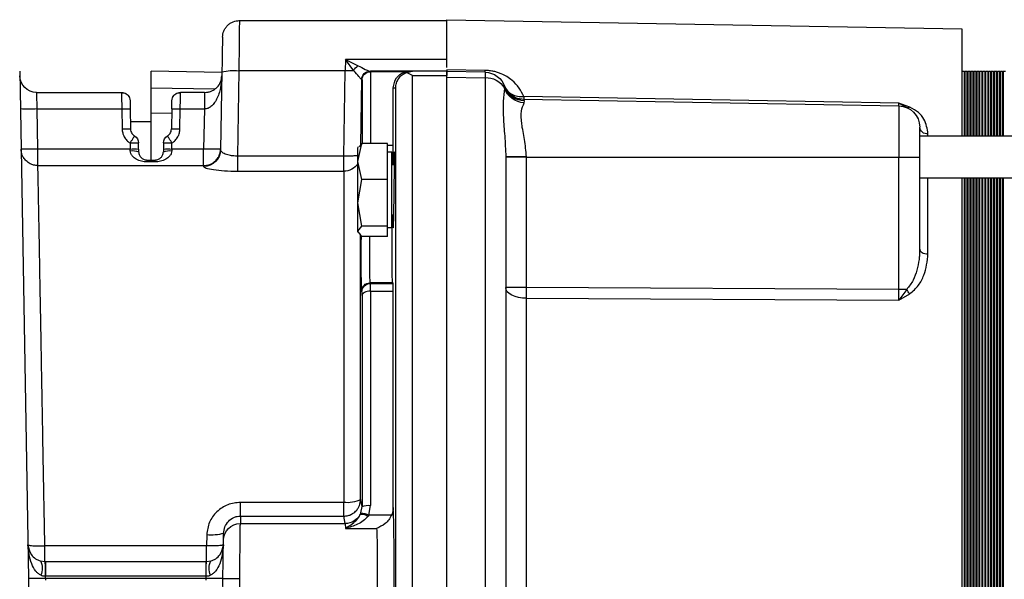
# Model space of a CAD drawing. Units: millimetres. Extents: x 159532 to 251373, y 48325 to 62496.
# Drawn here: x 203134 to 203250, y 55441 to 55507 of the extents above; entities that cross this region are included whole.
import ezdxf

# ---------------------------------------------------------------- set-up
doc = ezdxf.new("R2010")
doc.units = ezdxf.units.MM
doc.header["$LTSCALE"] = 0.2

# ---------------------------------------------------------------- blocks, each defined once
blk = doc.blocks.new('gsdölgksögsd')
at = {"color": 5, "linetype": 'Continuous', "lineweight": 25}
for p, q in [((252047.32, 86655.66), (252107.32, 86654.61)), ((252107.32, 86654.61), (252167.32, 86655.66)), ((252107.32, 86652.61), (252107.32, 86654.61)), ((252049.82, 86653.65), (252049.82, 86643.59)), ((252056.52, 86653.5), (252051.78, 86653.58)), ((252051.78, 86653.58), (252051.78, 86643.58)), ((252058.48, 86653.5), (252056.52, 86653.5)), ((252056.52, 86642.58), (252056.52, 86653.5)), ((252058.48, 86653.5), (252058.48, 86633.88)), ((252105.25, 86653.2), (252105.32, 86652.68)), ((252105.32, 86652.68), (252103.48, 86652.68)), ((252103.48, 86633.54), (252103.48, 86652.68)), ((252105.32, 86652.68), (252105.32, 86652.62)), ((252105.32, 86652.62), (252105.32, 86633.61)), ((252105.32, 86652.62), (252107.08, 86652.62)), ((252107.08, 86652.62), (252107.08, 86652.65)), ((252107.32, 86652.61), (252107.08, 86652.62)), ((252107.08, 86633.61), (252107.08, 86652.62)), ((252107.32, 86652.61), (252107.55, 86652.62)), ((252107.32, 86633.61), (252107.32, 86652.61)), ((252049.82, 86643.59), (252049.88, 86643.59)), ((252051.78, 86643.58), (252054.14, 86643.54)), ((252051.78, 86642.58), (252054.14, 86642.54)), ((252053.32, 86640.11), (252053.32, 86642.55)), ((252055.8, 86642.59), (252056.52, 86642.58)), ((252056.73, 86642.58), (252056.52, 86642.58)), ((252056.52, 86641.58), (252055.8, 86641.59)), ((252056.52, 86641.58), (252056.84, 86641.58)), ((252047.47, 86631.72), (252047.32, 86640.11)), ((252049.32, 86640.11), (252047.32, 86640.11)), ((252052.23, 86640.11), (252049.32, 86640.11)), ((252049.45, 86632.58), (252049.32, 86640.11)), ((252052.23, 86640.11), (252052.27, 86637.65)), ((252057.82, 86640.11), (252052.23, 86640.11)), ((252057.82, 86640.58), (252057.82, 86639.65)), ((252057.82, 86640.58), (252058.04, 86640.58)), ((252058.04, 86639.65), (252058.04, 86640.58)), ((252058.04, 86639.65), (252057.82, 86639.65)), ((252055.8, 86638.63), (252056.52, 86638.64)), ((252056.52, 86638.64), (252056.84, 86638.65)), ((252049.82, 86633.79), (252049.82, 86636.63)), ((252051.78, 86637.65), (252054.14, 86637.69)), ((252054.14, 86636.69), (252051.78, 86636.65)), ((252051.78, 86636.65), (252051.78, 86633.79)), ((252056.52, 86637.64), (252055.8, 86637.63)), ((252056.52, 86637.64), (252056.73, 86637.65)), ((252056.52, 86633.88), (252056.52, 86637.64)), ((252049.82, 86633.79), (252051.78, 86633.79)), ((252049.82, 86633.79), (252049.82, 86633.73)), ((252051.78, 86633.79), (252056.52, 86633.88)), ((252051.78, 86633.76), (252051.78, 86633.79)), ((252058.48, 86633.88), (252056.52, 86633.88)), ((252058.48, 86633.88), (252058.58, 86633.88)), ((252102.17, 86633.52), (252103.48, 86633.54)), ((252105.32, 86633.54), (252103.48, 86633.54)), ((252105.32, 86633.54), (252105.25, 86633.02)), ((252105.32, 86633.61), (252107.08, 86633.61)), ((252105.32, 86633.61), (252105.32, 86633.54)), ((252107.08, 86633.57), (252107.08, 86633.61)), ((252107.08, 86633.61), (252107.32, 86633.61)), ((252107.32, 86631.61), (252107.32, 86633.61)), ((252107.32, 86633.61), (252107.55, 86633.61)), ((252047.39, 86631.72), (252056.63, 86631.88)), ((252102.8, 86631.53), (252102, 86631.52)), ((252041.32, 86629.72), (252041.32, 86605.11)), ((252047.25, 86629.72), (252057.36, 86629.89)), ((252047.25, 86617.12), (252047.25, 86629.72)), ((252057.36, 86617.3), (252057.36, 86629.89)), ((252057.36, 86629.89), (252059.15, 86629.89)), ((252059.15, 86629.89), (252059.15, 86617.3)), ((252099.96, 86629.52), (252098.33, 86629.52)), ((252098.33, 86617.3), (252098.33, 86629.52)), ((252099.96, 86629.52), (252100.84, 86629.53)), ((252099.96, 86629.52), (252099.96, 86617.3)), ((252100.84, 86629.53), (252100.84, 86617.12)), ((252045.91, 86617.09), (252047.25, 86617.12)), ((252045.91, 86605.11), (252045.91, 86617.09)), ((252045.91, 86617.09), (252046.66, 86615.6)), ((252047.25, 86616.11), (252045.91, 86617.09)), ((252057.36, 86617.3), (252047.25, 86617.12)), ((252059.15, 86617.3), (252057.36, 86617.3)), ((252059.15, 86617.3), (252098.33, 86617.3)), ((252099.96, 86617.3), (252098.33, 86617.3)), ((252100.84, 86617.12), (252099.96, 86617.3)), ((252100.84, 86617.12), (252101.41, 86617.08)), ((252101.41, 86617.08), (252101.41, 86613.4)), ((252058, 86615.61), (252055.86, 86615.17)), ((252058, 86615.61), (252055.86, 86615.17)), ((252056.36, 86615.61), (252056.24, 86615.54)), ((252056.36, 86615.61), (252056.24, 86615.54)), ((252058, 86615.61), (252056.36, 86615.61)), ((252060.13, 86615.17), (252058, 86615.61)), ((252062.88, 86615.61), (252058, 86615.61)), ((252060.13, 86615.17), (252058, 86615.61)), ((252062.88, 86615.61), (252060.13, 86615.17)), ((252062.88, 86615.61), (252060.13, 86615.17)), ((252065.63, 86615.17), (252062.88, 86615.61)), ((252066.24, 86615.61), (252062.88, 86615.61)), ((252065.63, 86615.17), (252062.88, 86615.61)), ((252066.24, 86615.61), (252065.63, 86615.17)), ((252066.24, 86615.61), (252065.63, 86615.17)), ((252066.86, 86615.17), (252066.24, 86615.61)), ((252066.36, 86615.61), (252066.24, 86615.61)), ((252066.86, 86615.17), (252066.24, 86615.61)), ((252048.3, 86615.14), (252048.29, 86615.17)), ((252056.01, 86615.28), (252048.3, 86615.14)), ((252048.3, 86615.14), (252048.3, 86615.13)), ((252048.33, 86615.13), (252048.3, 86615.13)), ((252048.33, 86615.13), (252055.94, 86615.13)), ((252055.86, 86615.17), (252056.25, 86615.45)), ((252055.86, 86615.17), (252056.25, 86615.45)), ((252055.86, 86612.11), (252055.86, 86615.17)), ((252060.13, 86612.11), (252060.13, 86615.17)), ((252065.63, 86612.11), (252065.63, 86615.17)), ((252097.97, 86615.3), (252066.54, 86615.3)), ((252066.86, 86612.11), (252066.86, 86615.17)), ((252073.35, 86615.19), (252073.41, 86615.14)), ((252073.86, 86615.13), (252098.83, 86615.13)), ((252098.83, 86615.13), (252097.97, 86615.3)), ((252099.58, 86615.27), (252098.83, 86615.13)), ((252099.72, 86615.32), (252099.58, 86615.27)), ((252099.83, 86614.34), (252099.96, 86614.42)), ((252047.32, 86614.13), (252047.32, 86614.14)), ((252047.37, 86614.13), (252047.32, 86614.13)), ((252047.32, 86609.47), (252047.32, 86614.13)), ((252047.37, 86609.91), (252047.37, 86614.13)), ((252047.37, 86614.13), (252055.86, 86614.13)), ((252072.36, 86614.19), (252072.42, 86614.14)), ((252072.36, 86611.5), (252072.36, 86614.19)), ((252072.42, 86614.14), (252072.42, 86611.45)), ((252073.32, 86614.13), (252073.32, 86611.44)), ((252073.32, 86614.13), (252098.69, 86614.13)), ((252099.83, 86614.34), (252098.69, 86614.13)), ((252099.83, 86611.62), (252099.83, 86614.34)), ((252060.13, 86612.11), (252055.86, 86612.11)), ((252056.12, 86611.44), (252056.12, 86612.11)), ((252056.86, 86612.11), (252056.86, 86611.61)), ((252056.86, 86612.11), (252056.86, 86611.61)), ((252065.63, 86612.11), (252060.13, 86612.11)), ((252066.86, 86612.11), (252065.63, 86612.11)), ((252065.86, 86611.61), (252065.86, 86612.11)), ((252065.86, 86611.61), (252065.86, 86612.11)), ((252049.29, 86611.44), (252049.29, 86611.15)), ((252056.12, 86611.44), (252049.29, 86611.44)), ((252049.29, 86611.15), (252165.35, 86611.15)), ((252065.86, 86611.61), (252056.86, 86611.61)), ((252057.78, 86611.45), (252057.78, 86611.61)), ((252058.36, 86611.46), (252057.78, 86611.45)), ((252058.36, 86611.61), (252058.36, 86611.3)), ((252058.36, 86611.61), (252058.36, 86611.3)), ((252064.36, 86611.37), (252064.36, 86611.61)), ((252064.36, 86611.37), (252064.36, 86611.61)), ((252072.42, 86611.45), (252072.36, 86611.5)), ((252098.95, 86611.44), (252073.32, 86611.44)), ((252047.32, 86609.47), (252047.37, 86609.91)), ((252047.45, 86609.85), (252047.32, 86609.15)), ((252047.83, 86609.15), (252047.45, 86609.85)), ((252047.32, 86609.15), (252047.32, 86609.47)), ((252047.32, 86605.11), (252047.32, 86609.15)), ((252166.81, 86609.15), (252047.83, 86609.15)), ((252047.83, 86609.15), (252047.83, 86605.11)), ((252041.22, 86605.11), (252042.28, 86544.11)), ((252046.86, 86605.11), (252041.22, 86605.11)), ((252047.21, 86600.57), (252047.13, 86605.11)), ((252047.32, 86605.11), (252047.83, 86605.11)), ((252047.43, 86600.57), (252047.35, 86605.11)), ((252166.81, 86605.11), (252047.83, 86605.11)), ((252048, 86605.11), (252048.08, 86600.57)), ((252048.08, 86600.57), (252166.56, 86600.57)), ((252049.69, 86597.92), (252049.04, 86598.28)), ((252049.07, 86598.27), (252049.38, 86598.12)), ((252049.16, 86598.24), (252049.32, 86598.25)), ((252049.37, 86598.13), (252049.96, 86597.67)), ((252057.47, 86595.66), (252057.47, 86598.11)), ((252072.92, 86595.66), (252072.92, 86598.11)), ((252051.08, 86551.57), (252050.31, 86595.98)), ((252051.43, 86551.57), (252050.65, 86595.98)), ((252050.82, 86595.9), (252050.65, 86595.98)), ((252051.06, 86595.94), (252050.82, 86595.9)), ((252057.47, 86595.66), (252057.44, 86595.66)), ((252072.92, 86595.66), (252057.47, 86595.66)), ((252057.47, 86595.66), (252057.47, 86551.57)), ((252073.13, 86551.57), (252072.92, 86595.66)), ((252140.46, 86595.66), (252074.18, 86595.66)), ((252074.18, 86595.66), (252074.4, 86551.57)), ((252051.55, 86550.28), (252051.08, 86551.57)), ((252051.08, 86551.57), (252051.62, 86550.65)), ((252051.43, 86551.57), (252057.47, 86551.57)), ((252073.13, 86551.57), (252057.47, 86551.57)), ((252057.47, 86551.57), (252057.47, 86549.11)), ((252073.13, 86550.65), (252073.13, 86551.57)), ((252073.13, 86550.65), (252074.4, 86551.57)), ((252074.4, 86551.57), (252073.65, 86550.28)), ((252054.97, 86548.13), (252054.73, 86548.13)), ((252054.97, 86549.11), (252054.97, 86442.61)), ((252068.35, 86549.11), (252057.47, 86549.11)), ((252059.97, 86442.61), (252059.97, 86549.11)), ((252068.94, 86548.13), (252059.97, 86548.13)), ((252042.28, 86544.11), (252054.97, 86544.11)), ((252047.32, 86544.11), (252047.32, 86543.86)), ((252047.32, 86543.86), (252047.42, 86543.81)), ((252047.32, 86543.86), (252047.95, 86543.86)), ((252047.42, 86543.81), (252047.32, 86543.76)), ((252047.32, 86543.76), (252047.32, 86543.51)), ((252047.32, 86543.76), (252047.95, 86543.76)), ((252047.32, 86543.51), (252047.42, 86543.46)), ((252047.32, 86543.51), (252047.95, 86543.51)), ((252047.42, 86543.46), (252047.32, 86543.41)), ((252047.32, 86543.41), (252047.32, 86543.16)), ((252047.32, 86543.41), (252047.95, 86543.41)), ((252047.42, 86543.81), (252048.05, 86543.81)), ((252047.42, 86543.46), (252048.05, 86543.46)), ((252047.95, 86543.86), (252054.97, 86543.86)), ((252047.95, 86543.76), (252054.97, 86543.76)), ((252047.95, 86543.51), (252054.97, 86543.51)), ((252047.95, 86543.41), (252054.97, 86543.41)), ((252048.05, 86543.81), (252054.97, 86543.81)), ((252048.05, 86543.46), (252054.97, 86543.46)), ((252059.93, 86544.11), (252107.32, 86544.11)), ((252059.97, 86543.86), (252154.67, 86543.86)), ((252059.97, 86543.81), (252154.67, 86543.81)), ((252059.97, 86543.76), (252154.67, 86543.76)), ((252059.97, 86543.51), (252154.67, 86543.51)), ((252059.97, 86543.46), (252154.67, 86543.46)), ((252059.97, 86543.41), (252154.67, 86543.41)), ((252107.32, 86544.11), (252154.76, 86544.11)), ((252047.32, 86543.16), (252047.42, 86543.11)), ((252047.32, 86543.16), (252047.95, 86543.16)), ((252047.42, 86543.11), (252047.32, 86543.06)), ((252047.32, 86543.06), (252047.32, 86542.81)), ((252047.32, 86543.06), (252047.95, 86543.06)), ((252047.32, 86542.81), (252047.42, 86542.76)), ((252047.32, 86542.81), (252047.95, 86542.81)), ((252047.42, 86542.76), (252047.32, 86542.71)), ((252047.32, 86542.71), (252047.32, 86542.46)), ((252047.32, 86542.71), (252047.95, 86542.71)), ((252047.32, 86542.46), (252047.42, 86542.41)), ((252047.32, 86542.46), (252047.95, 86542.46)), ((252047.42, 86542.41), (252047.32, 86542.36)), ((252047.32, 86542.36), (252047.32, 86542.11)), ((252047.32, 86542.36), (252047.95, 86542.36)), ((252047.42, 86543.11), (252048.05, 86543.11)), ((252047.42, 86542.76), (252048.05, 86542.76)), ((252047.42, 86542.41), (252048.05, 86542.41)), ((252047.95, 86543.16), (252054.97, 86543.16)), ((252047.95, 86543.06), (252054.97, 86543.06)), ((252047.95, 86542.81), (252054.97, 86542.81)), ((252047.95, 86542.71), (252054.97, 86542.71)), ((252047.95, 86542.46), (252054.97, 86542.46)), ((252047.95, 86542.36), (252054.97, 86542.36)), ((252048.05, 86543.11), (252054.97, 86543.11)), ((252048.05, 86542.76), (252054.97, 86542.76)), ((252048.05, 86542.41), (252054.97, 86542.41)), ((252059.97, 86543.16), (252154.67, 86543.16)), ((252059.97, 86543.11), (252154.67, 86543.11)), ((252059.97, 86543.06), (252154.67, 86543.06)), ((252059.97, 86542.81), (252154.67, 86542.81)), ((252059.97, 86542.76), (252154.67, 86542.76)), ((252059.97, 86542.71), (252154.67, 86542.71)), ((252059.97, 86542.46), (252154.67, 86542.46)), ((252059.97, 86542.41), (252154.67, 86542.41)), ((252059.97, 86542.36), (252154.67, 86542.36)), ((252047.32, 86542.11), (252047.42, 86542.06)), ((252047.32, 86542.11), (252047.95, 86542.11)), ((252047.42, 86542.06), (252047.32, 86542.01)), ((252047.32, 86542.01), (252047.32, 86541.76)), ((252047.32, 86542.01), (252047.95, 86542.01)), ((252047.32, 86541.76), (252047.42, 86541.71)), ((252047.32, 86541.76), (252047.95, 86541.76)), ((252047.42, 86541.71), (252047.32, 86541.66)), ((252047.32, 86541.66), (252047.32, 86541.41)), ((252047.32, 86541.66), (252047.95, 86541.66)), ((252047.32, 86541.41), (252047.42, 86541.36)), ((252047.32, 86541.41), (252047.95, 86541.41)), ((252047.42, 86541.36), (252047.32, 86541.31)), ((252047.32, 86541.31), (252047.32, 86541.06)), ((252047.32, 86541.31), (252047.95, 86541.31)), ((252047.32, 86541.06), (252047.42, 86541.01)), ((252047.32, 86541.06), (252047.95, 86541.06)), ((252047.42, 86541.01), (252047.32, 86540.96)), ((252047.42, 86542.06), (252048.05, 86542.06)), ((252047.42, 86541.71), (252048.05, 86541.71)), ((252047.42, 86541.36), (252048.05, 86541.36)), ((252047.42, 86541.01), (252048.05, 86541.01)), ((252047.95, 86542.11), (252054.97, 86542.11)), ((252047.95, 86542.01), (252054.97, 86542.01)), ((252047.95, 86541.76), (252054.97, 86541.76)), ((252047.95, 86541.66), (252054.97, 86541.66)), ((252047.95, 86541.41), (252054.97, 86541.41)), ((252047.95, 86541.31), (252054.97, 86541.31)), ((252047.95, 86541.06), (252054.97, 86541.06)), ((252048.05, 86542.06), (252054.97, 86542.06)), ((252048.05, 86541.71), (252054.97, 86541.71)), ((252048.05, 86541.36), (252054.97, 86541.36)), ((252048.05, 86541.01), (252054.97, 86541.01)), ((252059.97, 86542.11), (252154.67, 86542.11)), ((252059.97, 86542.06), (252154.67, 86542.06)), ((252059.97, 86542.01), (252154.67, 86542.01)), ((252059.97, 86541.76), (252154.67, 86541.76)), ((252059.97, 86541.71), (252154.67, 86541.71)), ((252059.97, 86541.66), (252154.67, 86541.66)), ((252059.97, 86541.41), (252154.67, 86541.41)), ((252059.97, 86541.36), (252154.67, 86541.36)), ((252059.97, 86541.31), (252154.67, 86541.31)), ((252059.97, 86541.06), (252154.67, 86541.06)), ((252059.97, 86541.01), (252154.67, 86541.01)), ((252047.32, 86540.96), (252047.32, 86540.71)), ((252047.32, 86540.96), (252047.95, 86540.96)), ((252047.32, 86540.71), (252047.42, 86540.66)), ((252047.32, 86540.71), (252047.95, 86540.71)), ((252047.42, 86540.66), (252047.32, 86540.61)), ((252047.32, 86540.61), (252047.32, 86540.36)), ((252047.32, 86540.61), (252047.95, 86540.61)), ((252047.32, 86540.36), (252047.42, 86540.31)), ((252047.32, 86540.36), (252047.95, 86540.36)), ((252047.42, 86540.31), (252047.32, 86540.26)), ((252047.32, 86540.26), (252047.32, 86540.01)), ((252047.32, 86540.26), (252047.95, 86540.26)), ((252047.32, 86540.01), (252047.42, 86539.96)), ((252047.32, 86540.01), (252047.95, 86540.01)), ((252047.42, 86539.96), (252047.32, 86539.91)), ((252047.32, 86539.91), (252047.32, 86539.66)), ((252047.32, 86539.91), (252047.95, 86539.91)), ((252047.42, 86540.66), (252048.05, 86540.66)), ((252047.42, 86540.31), (252048.05, 86540.31)), ((252047.42, 86539.96), (252048.05, 86539.96)), ((252047.95, 86540.96), (252054.97, 86540.96)), ((252047.95, 86540.71), (252054.97, 86540.71)), ((252047.95, 86540.61), (252054.97, 86540.61)), ((252047.95, 86540.36), (252054.97, 86540.36)), ((252047.95, 86540.26), (252054.97, 86540.26)), ((252047.95, 86540.01), (252054.97, 86540.01)), ((252047.95, 86539.91), (252054.97, 86539.91)), ((252048.05, 86540.66), (252054.97, 86540.66)), ((252048.05, 86540.31), (252054.97, 86540.31)), ((252048.05, 86539.96), (252054.97, 86539.96)), ((252059.97, 86540.96), (252154.67, 86540.96)), ((252059.97, 86540.71), (252154.67, 86540.71)), ((252059.97, 86540.66), (252154.67, 86540.66)), ((252059.97, 86540.61), (252154.67, 86540.61)), ((252059.97, 86540.36), (252154.67, 86540.36)), ((252059.97, 86540.31), (252154.67, 86540.31)), ((252059.97, 86540.26), (252154.67, 86540.26)), ((252059.97, 86540.01), (252154.67, 86540.01)), ((252059.97, 86539.96), (252154.67, 86539.96)), ((252059.97, 86539.91), (252154.67, 86539.91)), ((252047.32, 86539.66), (252047.42, 86539.61)), ((252047.32, 86539.66), (252047.95, 86539.66)), ((252047.42, 86539.61), (252047.32, 86539.56)), ((252047.32, 86539.56), (252047.32, 86539.31)), ((252047.32, 86539.56), (252047.95, 86539.56)), ((252047.32, 86539.31), (252047.42, 86539.26)), ((252047.32, 86539.31), (252047.95, 86539.31)), ((252047.42, 86539.26), (252047.32, 86539.21)), ((252047.32, 86539.21), (252047.32, 86538.96)), ((252047.32, 86539.21), (252047.95, 86539.21)), ((252047.42, 86539.61), (252048.05, 86539.61)), ((252047.42, 86539.26), (252048.05, 86539.26)), ((252047.95, 86539.66), (252054.97, 86539.66)), ((252047.95, 86539.56), (252054.97, 86539.56)), ((252047.95, 86539.31), (252054.97, 86539.31)), ((252047.95, 86539.21), (252054.97, 86539.21)), ((252048.05, 86539.61), (252054.97, 86539.61)), ((252048.05, 86539.26), (252054.97, 86539.26)), ((252059.97, 86539.66), (252154.67, 86539.66)), ((252059.97, 86539.61), (252154.67, 86539.61)), ((252059.97, 86539.56), (252154.67, 86539.56)), ((252059.97, 86539.31), (252154.67, 86539.31)), ((252059.97, 86539.26), (252154.67, 86539.26)), ((252059.97, 86539.21), (252154.67, 86539.21))]:
    blk.add_line(p, q, dxfattribs=at)
at = {"color": 5, "linetype": 'Continuous', "lineweight": 25, "flags": 128}
for points in [[(252073.32, 86614.13), (252073.33, 86614.32), (252073.36, 86614.51), (252073.41, 86614.68), (252073.48, 86614.83), (252073.56, 86614.95), (252073.65, 86615.05), (252073.75, 86615.11), (252073.86, 86615.13)], [(252074.18, 86595.66), (252074.15, 86596.14), (252074.08, 86596.6), (252073.96, 86597.02), (252073.81, 86597.4), (252073.62, 86597.7), (252073.4, 86597.93), (252073.17, 86598.07), (252072.92, 86598.11)], [(252068.35, 86549.11), (252068.46, 86549.09), (252068.57, 86549.04), (252068.67, 86548.95), (252068.76, 86548.83), (252068.83, 86548.68), (252068.89, 86548.51), (252068.92, 86548.32), (252068.94, 86548.13)]]:
    blk.add_lwpolyline(points, dxfattribs=at)
at = {"color": 5, "linetype": 'Continuous', "lineweight": 25}
for centre, radius, start, end in [((252047.82, 86653.65), 2, 360, 89), ((252023.13, 86654.58), 28.67, 358.0016, 1.9984), ((252027.87, 86654.5), 28.67, 358.0016, 1.9984), ((252106.13, 86654.88), 1.9, 242.4036, 295.5964), ((252106.69, 86680.66), 28.02, 267.1929, 270.8071), ((252050.82, 86643.59), 1, 180, 209.7794), ((252066.11, 86643.08), 14.34, 178.0016, 181.9984), ((252050.82, 86643.59), 1, 228.2253, 269), ((252068.47, 86643.04), 14.34, 178.0016, 181.9984), ((252070.13, 86642.09), 14.34, 178.0016, 181.9984), ((252070.85, 86642.08), 14.34, 178.0016, 181.9984), ((252058.85, 86642.29), 2.14, 172.4053, 199.6273), ((252055.82, 86642.59), 1, 211.9364, 269), ((252055.82, 86637.63), 1, 91, 148.0636), ((252070.13, 86638.13), 14.34, 178.0016, 181.9984), ((252070.85, 86638.14), 14.34, 178.0016, 181.9984), ((252058.85, 86637.93), 2.14, 160.3727, 187.5947), ((252050.82, 86636.63), 1, 150.2206, 180), ((252050.82, 86636.63), 1, 91, 131.7747), ((252066.11, 86637.15), 14.34, 178.0016, 181.9984), ((252068.47, 86637.19), 14.34, 178.0016, 181.9984), ((252051.3, 86605.27), 28.49, 89.0242, 92.9758), ((252027.87, 86632.88), 28.67, 358.0016, 1.9984), ((252056.59, 86633.87), 1.99, 271.1519, 0.1636), ((252097.28, 86632.94), 4.93, 343.2559, 6.7351), ((252106.13, 86631.34), 1.9, 64.4036, 117.5964), ((252106.69, 86605.56), 28.02, 89.1929, 92.8071), ((252053.1, 86630.32), 5.88, 166.194, 185.8303), ((252102.84, 86629.54), 2, 91.1069, 180.1154), ((252027.11, 86616.75), 20.15, 358.1583, 1.0522), ((252057.14, 86617.29), 2.01, 303.2922, 0.199), ((252095.22, 86616.82), 3.15, 330.9431, 8.6273), ((252098.84, 86617.13), 2, 295.9775, 359.9465), ((252048.22, 86614.39), 1.98, 119.6121, 142.2734), ((252048.31, 86614.17), 0.994, 91.38, 179.6929), ((252048.32, 86614.14), 1, 90.9895, 179.9999), ((252048.32, 86614.13), 1, 90.9754, 179.9998), ((252048.36, 86614.14), 0.988, 91.7575, 180.7048), ((252073.36, 86614.19), 1, 90.6139, 179.9854), ((252073.42, 86614.14), 1, 90.5824, 179.9847), ((252100.65, 86614.37), 1.97, 157.341, 186.964), ((252101.99, 86615.41), 2.41, 183.3464, 206.3356), ((252101.34, 86615.28), 1.62, 178.5173, 211.911), ((252047.32, 86595.64), 4.93, 88.6982, 91.3018), ((252049.93, 86600.61), 2.5, 181, 251.9518), ((252050.62, 86600.44), 2.55, 177.1527, 239.2291), ((252048.15, 86595.94), 2.5, 50.1103, 69.1128), ((252048.38, 86595.92), 2.44, 359.4834, 71.4655), ((252048.46, 86595.79), 2.61, 3.1423, 70.6223), ((251881.98, 86596.26), 175.46, 359.8018, 0.6039), ((252048.15, 86595.94), 2.5, 1, 45.9189), ((252053.92, 86551.61), 2.5, 181, 270), ((252051.24, 86550.52), 0.401, 321.9379, 17.6526), ((252071.72, 86548.12), 2.9, 48.1928, 60.7644), ((252053.82, 86548.2), 0.916, 355.4258, 83.4106)]:
    blk.add_arc(centre, radius, start, end, dxfattribs=at)
for points, knots in [([(252058.48, 86653.5), (252058.47, 86653.67), (252058.44, 86653.99), (252058.25, 86654.47), (252057.95, 86654.89), (252057.59, 86655.18), (252057.13, 86655.42), (252056.77, 86655.49), (252056.53, 86655.5), (252056.52, 86655.5)], [0, 0, 0, 0, 0.167321, 0.306584, 0.500145, 0.652539, 0.760296, 0.993361, 1, 1, 1, 1]), ([(252106.95, 86653.17), (252106.89, 86653.27), (252106.75, 86653.49), (252106.32, 86653.89), (252105.22, 86654.5), (252104.12, 86654.61), (252103.35, 86654.68)], [0, 0, 0, 0, 0.083155, 0.179991, 0.421177, 1, 1, 1, 1]), ([(252103.35, 86654.68), (252103.76, 86654.61), (252104.34, 86654.52), (252104.92, 86653.92), (252105.15, 86653.52), (252105.22, 86653.3), (252105.25, 86653.2)], [0, 0, 0, 0, 0.578823, 0.820009, 0.916842, 1, 1, 1, 1]), ([(252103.35, 86654.68), (252103.37, 86654.65), (252103.4, 86654.62), (252103.43, 86654.38), (252103.46, 86654.08), (252103.48, 86653.67), (252103.48, 86653.18), (252103.48, 86652.86), (252103.48, 86652.68)], [0, 0, 0, 0, 0.239397, 0.346676, 0.499794, 0.693064, 0.832425, 1, 1, 1, 1]), ([(252051.78, 86653.58), (252051.63, 86653.59), (252051.33, 86653.6), (252050.84, 86653.61), (252050.33, 86653.63), (252049.9, 86653.65), (252049.85, 86653.65), (252049.82, 86653.65)], [0, 0, 0, 0, 0.153936, 0.288867, 0.500891, 0.757051, 1, 1, 1, 1]), ([(252103.48, 86652.68), (252102.53, 86652.7), (252100.69, 86652.73), (252098.03, 86652.78), (252095.54, 86652.83), (252093.24, 86652.87), (252091.11, 86652.91), (252089.16, 86652.94), (252086.46, 86652.99), (252083.11, 86653.05), (252079.26, 86653.12), (252075.79, 86653.18), (252072.21, 86653.25), (252068.64, 86653.31), (252065.28, 86653.37), (252062.57, 86653.42), (252060.53, 86653.46), (252059.11, 86653.49), (252058.69, 86653.5), (252058.48, 86653.5)], [0, 0, 0, 0, 0.041219, 0.080225, 0.117019, 0.151599, 0.183966, 0.214119, 0.24206, 0.310853, 0.376794, 0.43988, 0.500112, 0.587239, 0.67284, 0.756917, 0.839469, 0.920497, 1, 1, 1, 1]), ([(252107.08, 86652.65), (252107.08, 86652.74), (252107.06, 86652.92), (252106.99, 86653.09), (252106.95, 86653.17)], [0, 0, 0, 0, 0.487937, 1, 1, 1, 1]), ([(252049.86, 86643.59), (252049.86, 86643.5), (252049.86, 86643.31), (252049.98, 86643.04), (252050.17, 86642.81), (252050.35, 86642.72), (252050.44, 86642.67)], [0, 0, 0, 0, 0.2377742, 0.4903756, 0.7481872, 1, 1, 1, 1]), ([(252049.88, 86643.59), (252049.89, 86643.59), (252049.93, 86643.59), (252050.18, 86643.59), (252050.53, 86643.59), (252050.89, 86643.59), (252051.31, 86643.58), (252051.63, 86643.58), (252051.78, 86643.58)], [0, 0, 0, 0, 0.08623, 0.352283, 0.500043, 0.657254, 0.823909, 1, 1, 1, 1]), ([(252050.8, 86642.59), (252050.81, 86642.59), (252050.84, 86642.59), (252050.96, 86642.59), (252051.08, 86642.59), (252051.24, 86642.59), (252051.47, 86642.58), (252051.66, 86642.58), (252051.78, 86642.58)], [0, 0, 0, 0, 0.239667, 0.369993, 0.499976, 0.63031, 0.7603, 1, 1, 1, 1]), ([(252054.14, 86643.54), (252054.3, 86643.52), (252054.63, 86643.49), (252055.1, 86643.29), (252055.51, 86643), (252055.71, 86642.73), (252055.8, 86642.59)], [0, 0, 0, 0, 0.246095, 0.500015, 0.753927, 1, 1, 1, 1]), ([(252054.14, 86642.54), (252054.24, 86642.53), (252054.43, 86642.51), (252054.67, 86642.38), (252054.85, 86642.23), (252054.93, 86642.12), (252054.97, 86642.07)], [0, 0, 0, 0, 0.305574, 0.574156, 0.805656, 1, 1, 1, 1]), ([(252054.97, 86642.07), (252054.98, 86642.07), (252055, 86642.09), (252055.1, 86642.15), (252055.2, 86642.22), (252055.34, 86642.3), (252055.53, 86642.42), (252055.7, 86642.53), (252055.8, 86642.59)], [0, 0, 0, 0, 0.239856, 0.366399, 0.500001, 0.622411, 0.760338, 1, 1, 1, 1]), ([(252058.04, 86640.58), (252058.03, 86640.8), (252058, 86641.26), (252057.76, 86641.87), (252057.43, 86642.29), (252057.06, 86642.53), (252056.84, 86642.56), (252056.73, 86642.58)], [0, 0, 0, 0, 0.250028, 0.500102, 0.749279, 0.881127, 1, 1, 1, 1]), ([(252056.84, 86641.58), (252056.91, 86641.57), (252057.06, 86641.56), (252057.31, 86641.46), (252057.49, 86641.33), (252057.6, 86641.21), (252057.63, 86641.16), (252057.64, 86641.15), (252057.64, 86641.15), (252057.64, 86641.15), (252057.67, 86641.1), (252057.73, 86641), (252057.79, 86640.84), (252057.82, 86640.7), (252057.82, 86640.62), (252057.82, 86640.58)], [0, 0, 0, 0, 0.1156587, 0.2501607, 0.4993389, 0.5917856, 0.6155036, 0.6217328, 0.62344, 0.6239417, 0.6242088, 0.7492517, 0.8743006, 0.9403076, 1, 1, 1, 1]), ([(252056.73, 86637.65), (252056.84, 86637.66), (252057.06, 86637.69), (252057.43, 86637.93), (252057.76, 86638.36), (252058, 86638.96), (252058.03, 86639.42), (252058.04, 86639.65)], [0, 0, 0, 0, 0.11881, 0.250594, 0.499847, 0.749721, 1, 1, 1, 1]), ([(252057.82, 86639.65), (252057.82, 86639.61), (252057.82, 86639.53), (252057.79, 86639.38), (252057.73, 86639.23), (252057.67, 86639.12), (252057.64, 86639.08), (252057.64, 86639.08), (252057.64, 86639.07), (252057.63, 86639.06), (252057.6, 86639.02), (252057.49, 86638.89), (252057.31, 86638.76), (252057.06, 86638.67), (252056.91, 86638.65), (252056.84, 86638.65)], [0, 0, 0, 0, 0.059805, 0.1259816, 0.2511821, 0.3758747, 0.3759569, 0.3765603, 0.3781981, 0.3843304, 0.4080211, 0.5010797, 0.7503381, 0.8845397, 1, 1, 1, 1]), ([(252054.97, 86638.16), (252054.93, 86638.11), (252054.85, 86637.99), (252054.67, 86637.84), (252054.43, 86637.72), (252054.24, 86637.7), (252054.14, 86637.69)], [0, 0, 0, 0, 0.194344, 0.425844, 0.694426, 1, 1, 1, 1]), ([(252055.8, 86637.63), (252055.7, 86637.7), (252055.53, 86637.8), (252055.34, 86637.92), (252055.2, 86638.01), (252055.1, 86638.07), (252055, 86638.14), (252054.98, 86638.15), (252054.97, 86638.16)], [0, 0, 0, 0, 0.2396623, 0.3776143, 0.4999992, 0.6336093, 0.760155, 1, 1, 1, 1]), ([(252051.78, 86636.65), (252051.63, 86636.65), (252051.31, 86636.64), (252050.89, 86636.64), (252050.53, 86636.64), (252050.17, 86636.63), (252049.88, 86636.63), (252049.84, 86636.63), (252049.82, 86636.63)], [0, 0, 0, 0, 0.154147, 0.300033, 0.437653, 0.567, 0.799897, 1, 1, 1, 1]), ([(252050.44, 86637.55), (252050.35, 86637.51), (252050.17, 86637.41), (252049.98, 86637.18), (252049.86, 86636.91), (252049.86, 86636.72), (252049.86, 86636.63)], [0, 0, 0, 0, 0.251813, 0.509624, 0.762226, 1, 1, 1, 1]), ([(252051.78, 86637.65), (252051.66, 86637.64), (252051.47, 86637.64), (252051.24, 86637.64), (252051.08, 86637.63), (252050.96, 86637.63), (252050.84, 86637.63), (252050.81, 86637.63), (252050.8, 86637.63)], [0, 0, 0, 0, 0.2397003, 0.3700383, 0.5000246, 0.6303548, 0.7603335, 1, 1, 1, 1]), ([(252055.8, 86637.63), (252055.71, 86637.5), (252055.51, 86637.23), (252055.1, 86636.93), (252054.63, 86636.73), (252054.3, 86636.7), (252054.14, 86636.69)], [0, 0, 0, 0, 0.246073, 0.499985, 0.753905, 1, 1, 1, 1]), ([(252047.85, 86631.73), (252048.34, 86631.76), (252049.28, 86631.83), (252050.39, 86632.19), (252051.12, 86632.63), (252051.49, 86632.99), (252051.73, 86633.36), (252051.77, 86633.63), (252051.78, 86633.76)], [0, 0, 0, 0, 0.312274, 0.611519, 0.739238, 0.84302, 0.926694, 1, 1, 1, 1]), ([(252049.82, 86633.73), (252049.81, 86633.6), (252049.8, 86633.33), (252049.68, 86632.96), (252049.49, 86632.61), (252049.13, 86632.17), (252048.57, 86631.81), (252048.1, 86631.76), (252047.85, 86631.73)], [0, 0, 0, 0, 0.073304, 0.15698, 0.260756, 0.388481, 0.687726, 1, 1, 1, 1]), ([(252058.48, 86633.88), (252058.47, 86633.7), (252058.44, 86633.39), (252058.25, 86632.9), (252057.95, 86632.49), (252057.59, 86632.19), (252057.23, 86632.01), (252056.95, 86631.92), (252056.72, 86631.89), (252056.61, 86631.88), (252056.55, 86631.88), (252056.53, 86631.88), (252056.52, 86631.88)], [0, 0, 0, 0, 0.167134, 0.306246, 0.499612, 0.651829, 0.759486, 0.883094, 0.942487, 0.981571, 0.993368, 1, 1, 1, 1]), ([(252058.58, 86633.88), (252058.61, 86633.86), (252058.67, 86633.84), (252058.8, 86633.52), (252058.96, 86632.78), (252059.12, 86631.45), (252059.14, 86630.41), (252059.15, 86629.89)], [0, 0, 0, 0, 0.125203, 0.250867, 0.500318, 0.749716, 1, 1, 1, 1]), ([(252098.33, 86629.52), (252098.39, 86630.03), (252098.5, 86631.06), (252099.38, 86632.37), (252100.64, 86633.31), (252101.66, 86633.45), (252102.17, 86633.52)], [0, 0, 0, 0, 0.250061, 0.499935, 0.749584, 1, 1, 1, 1]), ([(252103.35, 86631.54), (252103.37, 86631.57), (252103.4, 86631.61), (252103.43, 86631.85), (252103.46, 86632.14), (252103.48, 86632.56), (252103.48, 86633.05), (252103.48, 86633.37), (252103.48, 86633.54)], [0, 0, 0, 0, 0.239397, 0.346661, 0.499794, 0.693053, 0.832417, 1, 1, 1, 1]), ([(252106.95, 86633.05), (252106.99, 86633.13), (252107.06, 86633.3), (252107.08, 86633.48), (252107.08, 86633.57)], [0, 0, 0, 0, 0.512063, 1, 1, 1, 1]), ([(252103.35, 86631.54), (252104.12, 86631.62), (252105.22, 86631.72), (252106.32, 86632.33), (252106.75, 86632.73), (252106.89, 86632.95), (252106.95, 86633.05)], [0, 0, 0, 0, 0.5788228, 0.8200093, 0.9168422, 1, 1, 1, 1]), ([(252105.25, 86633.02), (252105.22, 86632.92), (252105.15, 86632.7), (252104.92, 86632.31), (252104.34, 86631.71), (252103.76, 86631.61), (252103.35, 86631.54)], [0, 0, 0, 0, 0.083155, 0.179991, 0.421177, 1, 1, 1, 1]), ([(252043.28, 86631.65), (252043.04, 86631.62), (252042.65, 86631.57), (252042.2, 86631.32), (252041.88, 86631.06), (252041.63, 86630.74), (252041.39, 86630.28), (252041.35, 86629.9), (252041.32, 86629.65)], [0, 0, 0, 0, 0.239697, 0.368515, 0.5, 0.631485, 0.760303, 1, 1, 1, 1]), ([(252043.28, 86631.65), (252043.34, 86631.65), (252043.46, 86631.65), (252044.39, 86631.67), (252045.76, 86631.69), (252046.86, 86631.71), (252047.39, 86631.72)], [0, 0, 0, 0, 0.2411858, 0.4999761, 0.7587812, 1, 1, 1, 1]), ([(252057.36, 86629.89), (252057.36, 86630.03), (252057.35, 86630.3), (252057.3, 86630.69), (252057.22, 86631.04), (252057.08, 86631.43), (252056.87, 86631.8), (252056.71, 86631.85), (252056.63, 86631.88)], [0, 0, 0, 0, 0.123458, 0.25084, 0.369371, 0.500953, 0.750378, 1, 1, 1, 1]), ([(252102, 86631.52), (252101.74, 86631.49), (252101.22, 86631.42), (252100.55, 86630.98), (252100.16, 86630.44), (252099.98, 86629.92), (252099.97, 86629.65), (252099.96, 86629.52)], [0, 0, 0, 0, 0.2504993, 0.5001509, 0.7494398, 0.8771731, 1, 1, 1, 1]), ([(252107.32, 86631.61), (252106.78, 86631.6), (252105.66, 86631.58), (252104.19, 86631.56), (252103.12, 86631.54), (252102.9, 86631.54), (252102.8, 86631.53)], [0, 0, 0, 0, 0.241124, 0.500024, 0.75891, 1, 1, 1, 1]), ([(252111.84, 86631.53), (252111.73, 86631.54), (252111.52, 86631.54), (252110.45, 86631.56), (252108.98, 86631.58), (252107.86, 86631.6), (252107.32, 86631.61)], [0, 0, 0, 0, 0.24109, 0.499976, 0.758876, 1, 1, 1, 1]), ([(252107.32, 86631.61), (252107.32, 86631.59), (252107.32, 86631.56), (252107.32, 86631.33), (252107.32, 86631.02), (252107.32, 86630.61), (252107.32, 86630.12), (252107.32, 86629.79), (252107.32, 86629.61)], [0, 0, 0, 0, 0.209299, 0.344822, 0.49975, 0.684311, 0.828192, 1, 1, 1, 1]), ([(252041.32, 86629.65), (252041.4, 86629.65), (252041.57, 86629.65), (252042.86, 86629.67), (252044.4, 86629.68), (252045.88, 86629.7), (252046.78, 86629.71), (252047.25, 86629.72)], [0, 0, 0, 0, 0.243656, 0.499288, 0.717657, 0.85093, 1, 1, 1, 1]), ([(252107.32, 86629.61), (252106.82, 86629.61), (252105.89, 86629.59), (252104.36, 86629.58), (252102.74, 86629.56), (252101.3, 86629.54), (252100.99, 86629.54), (252100.84, 86629.53)], [0, 0, 0, 0, 0.155409, 0.290793, 0.500742, 0.757964, 1, 1, 1, 1]), ([(252113.79, 86629.53), (252113.65, 86629.54), (252113.34, 86629.54), (252111.9, 86629.56), (252110.28, 86629.58), (252108.75, 86629.59), (252107.82, 86629.61), (252107.32, 86629.61)], [0, 0, 0, 0, 0.242035, 0.499258, 0.709204, 0.844589, 1, 1, 1, 1]), ([(252057.31, 86615.61), (252057.31, 86615.7), (252057.34, 86615.9), (252057.35, 86616.31), (252057.36, 86616.8), (252057.36, 86617.12), (252057.36, 86617.3)], [0, 0, 0, 0, 0.220067, 0.521508, 0.73878, 1, 1, 1, 1]), ([(252099.96, 86617.3), (252099.95, 86617.12), (252099.92, 86616.8), (252099.73, 86616.31), (252099.42, 86615.9), (252099.05, 86615.6), (252098.59, 86615.36), (252098.22, 86615.32), (252097.97, 86615.3)], [0, 0, 0, 0, 0.1675234, 0.3068662, 0.5002047, 0.6531683, 0.7605568, 1, 1, 1, 1]), ([(252101.41, 86617.08), (252101.19, 86616.75), (252100.88, 86616.27), (252100.31, 86615.66), (252099.91, 86615.43), (252099.72, 86615.32)], [0, 0, 0, 0, 0.535423, 0.779277, 1, 1, 1, 1]), ([(252099.96, 86614.42), (252100.16, 86614.6), (252100.56, 86614.96), (252101.07, 86615.88), (252101.27, 86616.6), (252101.41, 86617.08)], [0, 0, 0, 0, 0.249876, 0.499212, 1, 1, 1, 1]), ([(252046.66, 86615.6), (252046.81, 86615.3), (252047.05, 86614.84), (252047.28, 86614.36), (252047.31, 86614.23), (252047.32, 86614.18)], [0, 0, 0, 0, 0.4996437, 0.7695184, 1, 1, 1, 1]), ([(252048.29, 86615.17), (252048.26, 86615.2), (252048.21, 86615.28), (252047.86, 86615.58), (252047.5, 86615.89), (252047.25, 86616.11)], [0, 0, 0, 0, 0.2327283, 0.4784974, 1, 1, 1, 1]), ([(252066.82, 86615.25), (252067.2, 86615.25), (252068.28, 86615.26), (252069.8, 86615.26), (252071.31, 86615.26), (252072.43, 86615.24), (252073.17, 86615.22), (252073.29, 86615.2), (252073.35, 86615.19)], [0, 0, 0, 0, 0.098326, 0.278894, 0.458455, 0.638824, 0.81888, 1, 1, 1, 1]), ([(252073.86, 86615.13), (252073.8, 86615.13), (252073.67, 86615.13), (252073.53, 86615.13), (252073.43, 86615.13), (252073.42, 86615.14), (252073.41, 86615.14)], [0, 0, 0, 0, 0.25016, 0.500272, 0.750219, 1, 1, 1, 1]), ([(252066.86, 86614.25), (252067.08, 86614.25), (252067.9, 86614.26), (252069.1, 86614.26), (252070.43, 86614.26), (252071.46, 86614.24), (252072.18, 86614.22), (252072.3, 86614.2), (252072.36, 86614.19)], [0, 0, 0, 0, 0.068313, 0.243819, 0.420106, 0.604899, 0.798197, 1, 1, 1, 1]), ([(252073.32, 86614.13), (252073.2, 86614.13), (252072.95, 86614.13), (252072.67, 86614.13), (252072.47, 86614.13), (252072.44, 86614.14), (252072.42, 86614.14)], [0, 0, 0, 0, 0.2346539, 0.4795421, 0.7346593, 1, 1, 1, 1]), ([(252099.83, 86611.62), (252100.03, 86611.73), (252100.42, 86611.94), (252101.01, 86612.55), (252101.25, 86613.06), (252101.41, 86613.4)], [0, 0, 0, 0, 0.2497642, 0.4999809, 1, 1, 1, 1]), ([(252101.41, 86613.4), (252101.73, 86613.39), (252102.37, 86613.36), (252103.87, 86613.34), (252105.55, 86613.33), (252107.31, 86613.32), (252109.08, 86613.33), (252110.76, 86613.34), (252112.27, 86613.36), (252112.91, 86613.39), (252113.23, 86613.4)], [0, 0, 0, 0, 0.132993, 0.260601, 0.382823, 0.499656, 0.616664, 0.739046, 0.866825, 1, 1, 1, 1]), ([(252049.29, 86611.44), (252048.86, 86611.36), (252048.24, 86611.26), (252047.68, 86610.65), (252047.45, 86610.23), (252047.38, 86609.96), (252047.37, 86609.91)], [0, 0, 0, 0, 0.5616489, 0.8257016, 0.9705004, 1, 1, 1, 1]), ([(252049.29, 86611.15), (252049.1, 86611.13), (252048.71, 86611.09), (252048.17, 86610.81), (252047.72, 86610.4), (252047.54, 86610.03), (252047.45, 86609.85)], [0, 0, 0, 0, 0.250769, 0.500434, 0.761774, 1, 1, 1, 1]), ([(252057.78, 86611.45), (252057.56, 86611.45), (252057.11, 86611.44), (252056.52, 86611.44), (252056.25, 86611.44), (252056.12, 86611.44)], [0, 0, 0, 0, 0.342894, 0.685789, 1, 1, 1, 1]), ([(252065.85, 86611.43), (252065.78, 86611.42), (252065.63, 86611.4), (252064.79, 86611.38), (252063.59, 86611.35), (252062.14, 86611.33), (252060.6, 86611.31), (252059.15, 86611.3), (252057.94, 86611.29), (252057.12, 86611.3), (252056.78, 86611.31), (252056.96, 86611.33), (252057.51, 86611.35), (252058.12, 86611.37), (252058.36, 86611.37)], [0, 0, 0, 0, 0.086059, 0.172118, 0.258183, 0.344248, 0.430305, 0.516351, 0.602386, 0.688416, 0.774446, 0.860484, 0.946533, 1, 1, 1, 1]), ([(252072.36, 86611.5), (252072.21, 86611.52), (252071.93, 86611.55), (252069.97, 86611.57), (252067.38, 86611.57), (252065.27, 86611.54), (252064.36, 86611.54)], [0, 0, 0, 0, 0.26486, 0.529722, 0.79455, 1, 1, 1, 1]), ([(252064.36, 86611.45), (252064.36, 86611.45), (252064.79, 86611.45), (252065.36, 86611.45), (252065.84, 86611.44), (252065.85, 86611.43), (252065.85, 86611.43)], [0, 0, 0, 0, 0.005365, 0.384177, 0.762981, 1, 1, 1, 1]), ([(252073.32, 86611.44), (252073.14, 86611.44), (252072.79, 86611.44), (252072.49, 86611.44), (252072.44, 86611.45), (252072.42, 86611.45)], [0, 0, 0, 0, 0.348522, 0.697043, 1, 1, 1, 1]), ([(252098.95, 86611.44), (252099.2, 86611.46), (252099.5, 86611.48), (252099.78, 86611.6), (252099.83, 86611.62)], [0, 0, 0, 0, 0.8111505, 1, 1, 1, 1]), ([(252115.69, 86611.44), (252115.42, 86611.42), (252114.88, 86611.39), (252112.89, 86611.35), (252110.29, 86611.33), (252107.32, 86611.32), (252104.34, 86611.33), (252101.75, 86611.35), (252099.76, 86611.39), (252099.22, 86611.42), (252098.95, 86611.44)], [0, 0, 0, 0, 0.1249645, 0.2499329, 0.3748928, 0.5003191, 0.6252182, 0.7501265, 0.8750535, 1, 1, 1, 1]), ([(252047.13, 86605.11), (252047.17, 86605.11), (252047.23, 86605.11), (252047.33, 86605.11), (252047.34, 86605.11), (252047.35, 86605.11)], [0, 0, 0, 0, 0.25467, 0.509341, 1, 1, 1, 1]), ([(252048, 86605.11), (252047.9, 86605.11), (252047.62, 86605.11), (252047.39, 86605.11), (252047.36, 86605.11), (252047.35, 86605.11)], [0, 0, 0, 0, 0.264091, 0.72231, 1, 1, 1, 1]), ([(252050.31, 86595.98), (252049.97, 86596.15), (252049.28, 86596.48), (252048.51, 86597.19), (252047.96, 86597.94), (252047.65, 86598.53), (252047.45, 86599.07), (252047.33, 86599.53), (252047.24, 86600.03), (252047.22, 86600.39), (252047.21, 86600.57)], [0, 0, 0, 0, 0.248582, 0.496119, 0.630121, 0.747899, 0.813364, 0.873471, 0.938209, 1, 1, 1, 1]), ([(252049.04, 86598.28), (252049.23, 86598.18), (252049.63, 86597.98), (252050.05, 86597.42), (252050.31, 86596.74), (252050.31, 86596.23), (252050.31, 86595.98)], [0, 0, 0, 0, 0.243893, 0.5, 0.756107, 1, 1, 1, 1]), ([(252049.32, 86598.25), (252049.82, 86598.32), (252050.8, 86598.44), (252052.42, 86598.43), (252053.84, 86598.34), (252055.34, 86598.2), (252056.6, 86598.15), (252057.44, 86598.11)], [0, 0, 0, 0, 0.25128, 0.499738, 0.62453, 0.75001, 1, 1, 1, 1]), ([(252057.44, 86598.11), (252059.67, 86598.11), (252064.2, 86598.11), (252071.78, 86598.11), (252079.99, 86598.11), (252088.76, 86598.11), (252097.95, 86598.11), (252107.32, 86598.11), (252116.69, 86598.11), (252125.87, 86598.11), (252134.65, 86598.11), (252142.86, 86598.11), (252150.44, 86598.11), (252154.97, 86598.11), (252157.2, 86598.11)], [0, 0, 0, 0, 0.078816, 0.159559, 0.242101, 0.327338, 0.413356, 0.5, 0.586648, 0.672667, 0.757899, 0.840446, 0.921186, 1, 1, 1, 1]), ([(252049.68, 86597.92), (252049.79, 86597.82), (252050.03, 86597.61), (252050.32, 86597.23), (252050.44, 86596.94), (252050.5, 86596.79)], [0, 0, 0, 0, 0.334075, 0.671185, 1, 1, 1, 1]), ([(252050.31, 86595.98), (252050.41, 86595.99), (252050.61, 86595.99), (252050.64, 86595.99), (252050.65, 86595.98)], [0, 0, 0, 0, 0.5000178, 1, 1, 1, 1]), ([(252050.5, 86596.79), (252050.5, 86596.79), (252050.57, 86596.65), (252050.59, 86596.49), (252050.62, 86596.34)], [0, 0, 0, 0, 0.0165475, 1, 1, 1, 1]), ([(252057.44, 86595.66), (252056.75, 86595.72), (252055.35, 86595.85), (252053.5, 86596.29), (252051.92, 86596.32), (252051.35, 86596.06), (252051.06, 86595.94)], [0, 0, 0, 0, 0.250302, 0.50117, 0.749303, 1, 1, 1, 1]), ([(252051.43, 86551.57), (252051.41, 86551.57), (252051.38, 86551.57), (252051.18, 86551.57), (252051.08, 86551.57)], [0, 0, 0, 0, 0.499497, 1, 1, 1, 1]), ([(252074.4, 86551.57), (252074.2, 86551.57), (252073.8, 86551.57), (252073.35, 86551.57), (252073.13, 86551.57)], [0, 0, 0, 0, 0.499525, 1, 1, 1, 1]), ([(252068.35, 86549.11), (252068.55, 86549.12), (252068.91, 86549.12), (252069.31, 86549.16), (252069.51, 86549.18), (252069.99, 86549.24), (252070.84, 86549.42), (252072.08, 86549.82), (252072.78, 86550.37), (252073.13, 86550.65)], [0, 0, 0, 0, 0.125308, 0.213307, 0.238204, 0.245877, 0.500788, 0.750495, 1, 1, 1, 1]), ([(252054.73, 86548.13), (252054.13, 86548.22), (252053.23, 86548.36), (252052.16, 86549.18), (252051.76, 86549.91), (252051.55, 86550.28)], [0, 0, 0, 0, 0.497691, 0.74899, 1, 1, 1, 1]), ([(252073.65, 86550.28), (252073.33, 86549.91), (252072.69, 86549.19), (252071.06, 86548.36), (252069.78, 86548.22), (252068.94, 86548.13)], [0, 0, 0, 0, 0.250124, 0.500066, 1, 1, 1, 1]), ([(252057.47, 86549.11), (252057.02, 86549.11), (252056.33, 86549.11), (252055.51, 86549.11), (252054.95, 86549.11), (252054.49, 86549.11), (252054.05, 86549.11), (252053.97, 86549.11), (252053.92, 86549.11)], [0, 0, 0, 0, 0.239443, 0.369673, 0.5, 0.63023, 0.760557, 1, 1, 1, 1])]:
    blk.add_open_spline(points, degree=3, knots=knots, dxfattribs=at)
for points in [[(252047.43, 86600.57), (252047.46, 86600.57), (252047.52, 86600.56), (252047.89, 86600.57), (252048.08, 86600.57)], [(252074.18, 86595.66), (252073.98, 86595.66), (252073.59, 86595.66), (252073.15, 86595.66), (252072.92, 86595.66)]]:
    blk.add_open_spline(points, degree=3, dxfattribs=at)

msp = doc.modelspace()

# ---------------------------------------------------------------- block references
at = {"color": 5, "transparency": 33554687, "xscale": -1, "rotation": 90}
msp.add_blockref('gsdölgksögsd', (289789.25, 307548.15), dxfattribs=at)

doc.saveas('drawing.dxf')
